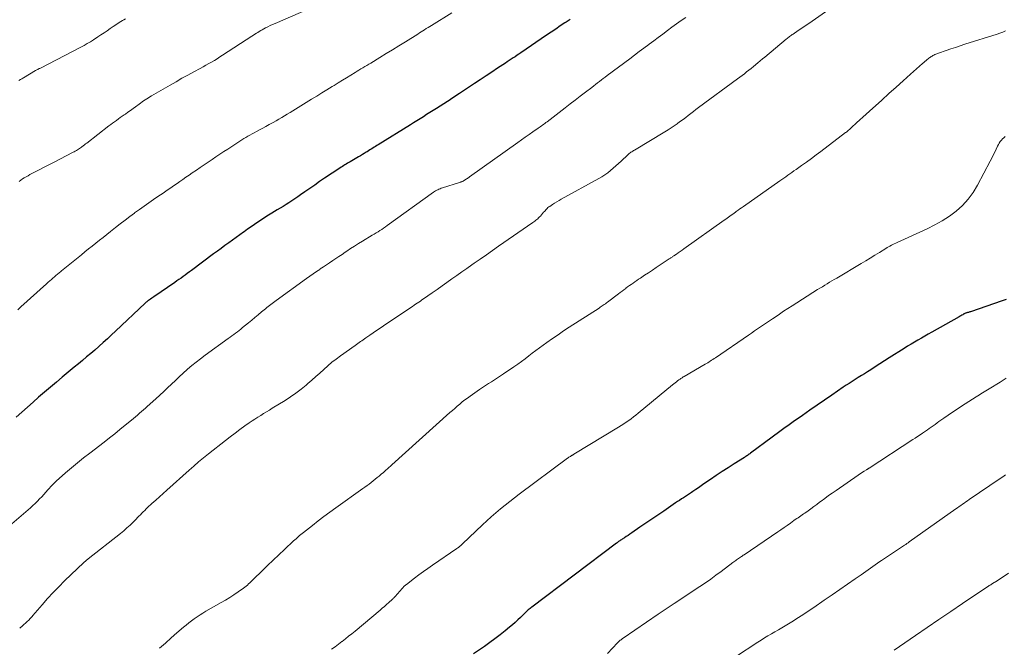
# Model space of a CAD drawing. Units: feet. Extents: x 1985000 to 1990000, y 520000 to 525000.
# Drawn here: x 1985866 to 1986056, y 520551 to 520672 of the extents above; entities that cross this region are included whole.
import ezdxf

# ---------------------------------------------------------------- set-up
doc = ezdxf.new("R2010")
doc.units = ezdxf.units.FT
doc.header["$LTSCALE"] = 100
doc.header["$MEASUREMENT"] = 0
doc.layers.add('CONTOUR INDEX', color=32, linetype='Continuous', lineweight=25)
doc.layers.add('CONTOUR INTERMEDIATE', color=40, linetype='Continuous', lineweight=15)

msp = doc.modelspace()

# ---------------------------------------------------------------- linework, layer by layer
at = {"layer": 'CONTOUR INDEX', "flags": 128}
for points, elevation in [([(1985972.38, 520671.83), (1985971.63, 520671.34), (1985971.36, 520671.16), (1985970.47, 520670.58), (1985969.59, 520669.99), (1985968.72, 520669.4), (1985967.84, 520668.81), (1985962.89, 520665.43), (1985962.52, 520665.17), (1985962.14, 520664.92), (1985961.77, 520664.66), (1985961.39, 520664.41), (1985961.02, 520664.16), (1985960.64, 520663.9), (1985960.26, 520663.65), (1985959.89, 520663.4), (1985958.41, 520662.42), (1985957.29, 520661.69), (1985956.18, 520660.95), (1985955.06, 520660.21), (1985953.94, 520659.46), (1985951.04, 520657.54), (1985950.76, 520657.35), (1985950.47, 520657.16), (1985950.18, 520656.97), (1985949.9, 520656.79), (1985949.61, 520656.6), (1985949.32, 520656.41), (1985949.04, 520656.23), (1985948.75, 520656.04), (1985946.61, 520654.68), (1985945.98, 520654.28), (1985945.36, 520653.88), (1985944.73, 520653.49), (1985944.11, 520653.09), (1985943.48, 520652.7), (1985942.85, 520652.3), (1985942.22, 520651.91), (1985941.59, 520651.52), (1985935.41, 520647.69), (1985935.14, 520647.53), (1985934.87, 520647.36), (1985934.6, 520647.19), (1985934.33, 520647.02), (1985934.06, 520646.85), (1985933.79, 520646.68), (1985933.52, 520646.52), (1985933.25, 520646.35), (1985933.07, 520646.24), (1985932.71, 520646.02), (1985932.34, 520645.8), (1985931.98, 520645.58), (1985931.61, 520645.37), (1985929.99, 520644.42), (1985929.74, 520644.27), (1985929.49, 520644.12), (1985929.24, 520643.97), (1985928.99, 520643.82), (1985928.74, 520643.67), (1985928.49, 520643.51), (1985928.25, 520643.35), (1985928.01, 520643.19), (1985925.07, 520641.23), (1985924.11, 520640.58), (1985923.15, 520639.92), (1985922.19, 520639.26), (1985921.24, 520638.59), (1985920.44, 520638.02), (1985919.88, 520637.64), (1985919.33, 520637.26), (1985918.77, 520636.89), (1985918.2, 520636.52), (1985917.63, 520636.16), (1985917.06, 520635.81), (1985916.49, 520635.46), (1985915.92, 520635.11), (1985914.92, 520634.51), (1985914.24, 520634.09), (1985913.56, 520633.66), (1985912.88, 520633.22), (1985912.21, 520632.78), (1985911.55, 520632.32), (1985910.89, 520631.86), (1985910.23, 520631.4), (1985909.58, 520630.93), (1985909.46, 520630.85), (1985908.75, 520630.34), (1985908.03, 520629.82), (1985907.32, 520629.31), (1985906.61, 520628.8), (1985906.58, 520628.77), (1985905.85, 520628.24), (1985905.12, 520627.7), (1985904.4, 520627.17), (1985903.67, 520626.63), (1985899.4, 520623.46), (1985899, 520623.16), (1985898.6, 520622.87), (1985898.2, 520622.58), (1985897.8, 520622.29), (1985897.4, 520622), (1985896.99, 520621.72), (1985896.59, 520621.43), (1985896.18, 520621.15), (1985892.14, 520618.37), (1985891.94, 520618.23), (1985891.74, 520618.09), (1985891.54, 520617.95), (1985891.34, 520617.81), (1985891.1, 520617.64), (1985891.02, 520617.58), (1985890.94, 520617.52), (1985890.86, 520617.46), (1985890.79, 520617.4), (1985890.71, 520617.34), (1985890.64, 520617.27), (1985890.57, 520617.21), (1985890.5, 520617.14), (1985884.79, 520611.76), (1985884.01, 520611.03), (1985883.22, 520610.3), (1985882.42, 520609.58), (1985881.62, 520608.86), (1985881.55, 520608.8), (1985880.78, 520608.12), (1985880, 520607.45), (1985879.21, 520606.79), (1985878.42, 520606.13), (1985877.62, 520605.48), (1985876.83, 520604.83), (1985876.03, 520604.17), (1985875.24, 520603.51), (1985874.52, 520602.91), (1985873.37, 520601.95), (1985872.23, 520600.98), (1985871.09, 520600.01), (1985869.96, 520599.03), (1985868.9, 520598.09), (1985867.8, 520597.13), (1985866.71, 520596.17), (1985865.62, 520595.21)], 940), ([(1986056.42, 520617.88), (1986055.65, 520617.6), (1986049.52, 520615.5), (1986049.39, 520615.46), (1986049.26, 520615.42), (1986049.13, 520615.38), (1986049, 520615.35), (1986048.93, 520615.33), (1986048.83, 520615.3), (1986048.73, 520615.27), (1986048.64, 520615.24), (1986048.54, 520615.2), (1986048.45, 520615.17), (1986048.36, 520615.12), (1986048.27, 520615.08), (1986048.18, 520615.03), (1986048.02, 520614.93), (1986047.86, 520614.84), (1986047.69, 520614.74), (1986047.52, 520614.64), (1986047.35, 520614.55), (1986042.07, 520611.58), (1986041.4, 520611.2), (1986040.73, 520610.82), (1986040.06, 520610.43), (1986039.4, 520610.04), (1986038.73, 520609.65), (1986038.07, 520609.25), (1986037.41, 520608.84), (1986036.76, 520608.43), (1986033.87, 520606.61), (1986032.98, 520606.04), (1986032.08, 520605.47), (1986031.18, 520604.9), (1986030.29, 520604.33), (1986029.67, 520603.94), (1986029.08, 520603.56), (1986028.5, 520603.19), (1986027.91, 520602.82), (1986027.32, 520602.45), (1986026.73, 520602.07), (1986026.15, 520601.7), (1986025.57, 520601.32), (1986024.99, 520600.93), (1986022.79, 520599.45), (1986021.37, 520598.48), (1986019.95, 520597.51), (1986018.54, 520596.52), (1986017.13, 520595.53), (1986015.35, 520594.26), (1986014.84, 520593.89), (1986014.33, 520593.53), (1986013.82, 520593.16), (1986013.31, 520592.79), (1986012.81, 520592.42), (1986012.3, 520592.06), (1986011.8, 520591.68), (1986011.29, 520591.31), (1986007.14, 520588.24), (1986007, 520588.13), (1986006.85, 520588.03), (1986006.71, 520587.92), (1986006.56, 520587.82), (1986006.41, 520587.72), (1986006.26, 520587.62), (1986006.11, 520587.53), (1986005.96, 520587.43), (1986003.96, 520586.16), (1986002.81, 520585.42), (1986001.67, 520584.68), (1986000.53, 520583.92), (1985999.4, 520583.16), (1985998.14, 520582.3), (1985997.62, 520581.94), (1985997.09, 520581.59), (1985996.57, 520581.23), (1985996.05, 520580.87), (1985995.76, 520580.68), (1985995.38, 520580.42), (1985995, 520580.17), (1985994.61, 520579.91), (1985994.23, 520579.66), (1985993.85, 520579.41), (1985993.46, 520579.15), (1985993.08, 520578.9), (1985992.7, 520578.64), (1985990.41, 520577.08), (1985989.27, 520576.3), (1985988.12, 520575.52), (1985986.98, 520574.74), (1985985.84, 520573.96), (1985984.26, 520572.87), (1985983.91, 520572.63), (1985983.55, 520572.39), (1985983.19, 520572.16), (1985982.83, 520571.93), (1985982.4, 520571.65), (1985982.25, 520571.56), (1985982.11, 520571.47), (1985981.97, 520571.37), (1985981.83, 520571.28), (1985981.69, 520571.19), (1985981.55, 520571.09), (1985981.41, 520570.99), (1985981.28, 520570.89), (1985965, 520558.58), (1985964.83, 520558.45), (1985964.66, 520558.31), (1985964.49, 520558.17), (1985964.32, 520558.03), (1985964.09, 520557.84), (1985964.04, 520557.79), (1985963.99, 520557.75), (1985963.94, 520557.71), (1985963.9, 520557.66), (1985963.85, 520557.61), (1985963.81, 520557.57), (1985963.76, 520557.52), (1985963.71, 520557.48), (1985962.8, 520556.58), (1985962.29, 520556.1), (1985961.77, 520555.62), (1985961.24, 520555.16), (1985960.71, 520554.7), (1985959.86, 520554.01), (1985958.88, 520553.22), (1985957.89, 520552.46), (1985956.88, 520551.72), (1985955.86, 520551), (1985953.73, 520549.55)], 920)]:
    msp.add_lwpolyline(points, dxfattribs=dict(at, elevation=elevation))
at = {"layer": 'CONTOUR INTERMEDIATE', "flags": 128}
for points, elevation in [([(1985926.3, 520675.81), (1985915.51, 520671.08), (1985915.05, 520670.87), (1985914.58, 520670.65), (1985914.12, 520670.42), (1985913.66, 520670.19), (1985913.35, 520670.02), (1985913.05, 520669.86), (1985912.76, 520669.7), (1985912.47, 520669.53), (1985912.19, 520669.35), (1985911.91, 520669.17), (1985911.63, 520668.99), (1985911.35, 520668.81), (1985911.06, 520668.63), (1985905.42, 520664.94), (1985904.89, 520664.6), (1985904.36, 520664.27), (1985903.82, 520663.95), (1985903.28, 520663.63), (1985902.73, 520663.32), (1985902.19, 520663.01), (1985901.64, 520662.7), (1985901.09, 520662.4), (1985899.88, 520661.75), (1985898.73, 520661.12), (1985897.58, 520660.49), (1985896.44, 520659.84), (1985895.3, 520659.19), (1985891.72, 520657.13), (1985891.41, 520656.94), (1985891.1, 520656.75), (1985890.79, 520656.56), (1985890.49, 520656.36), (1985890.18, 520656.15), (1985889.88, 520655.94), (1985889.59, 520655.73), (1985889.3, 520655.52), (1985888.63, 520655.02), (1985888.15, 520654.66), (1985887.66, 520654.3), (1985887.17, 520653.95), (1985886.68, 520653.61), (1985886.44, 520653.44), (1985886.07, 520653.18), (1985885.7, 520652.92), (1985885.33, 520652.65), (1985884.95, 520652.39), (1985884.59, 520652.12), (1985884.22, 520651.85), (1985883.85, 520651.58), (1985883.49, 520651.3), (1985879.23, 520648.01), (1985879, 520647.84), (1985878.77, 520647.66), (1985878.54, 520647.48), (1985878.3, 520647.31), (1985878.22, 520647.25), (1985878.03, 520647.11), (1985877.83, 520646.97), (1985877.63, 520646.83), (1985877.43, 520646.7), (1985877.23, 520646.58), (1985877.02, 520646.46), (1985876.81, 520646.34), (1985876.6, 520646.23), (1985872.79, 520644.28), (1985871.92, 520643.83), (1985871.04, 520643.37), (1985870.16, 520642.92), (1985869.29, 520642.46), (1985868.26, 520641.92), (1985867.91, 520641.72), (1985867.55, 520641.52), (1985867.2, 520641.31), (1985866.86, 520641.09), (1985866.52, 520640.86), (1985866.2, 520640.61)], 948), ([(1986024.81, 520675.57), (1986019.01, 520671.52), (1986018.35, 520671.06), (1986017.69, 520670.6), (1986017.02, 520670.15), (1986016.35, 520669.7), (1986015.36, 520669.03), (1986015.19, 520668.92), (1986015.02, 520668.8), (1986014.85, 520668.68), (1986014.68, 520668.55), (1986014.51, 520668.43), (1986014.35, 520668.3), (1986014.18, 520668.17), (1986014.02, 520668.04), (1986009.87, 520664.59), (1986009.43, 520664.23), (1986009, 520663.86), (1986008.56, 520663.5), (1986008.13, 520663.13), (1986008.1, 520663.1), (1986007.68, 520662.75), (1986007.25, 520662.4), (1986006.82, 520662.06), (1986006.39, 520661.72), (1986005.95, 520661.38), (1986005.51, 520661.05), (1986005.07, 520660.72), (1986004.63, 520660.39), (1985997.11, 520654.88), (1985996.61, 520654.5), (1985996.12, 520654.12), (1985995.62, 520653.74), (1985995.14, 520653.35), (1985994.65, 520652.96), (1985994.16, 520652.58), (1985993.66, 520652.21), (1985993.15, 520651.84), (1985993.01, 520651.74), (1985992.43, 520651.33), (1985991.84, 520650.94), (1985991.24, 520650.56), (1985990.64, 520650.18), (1985984.77, 520646.67), (1985984.6, 520646.56), (1985984.43, 520646.45), (1985984.26, 520646.34), (1985984.1, 520646.23), (1985983.94, 520646.11), (1985983.78, 520645.98), (1985983.62, 520645.85), (1985983.47, 520645.72), (1985982.18, 520644.51), (1985981.68, 520644.05), (1985981.17, 520643.59), (1985980.66, 520643.15), (1985980.15, 520642.71), (1985979.61, 520642.29), (1985979.07, 520641.89), (1985978.5, 520641.53), (1985977.92, 520641.18), (1985970.68, 520637.18), (1985970.24, 520636.93), (1985969.81, 520636.67), (1985969.37, 520636.41), (1985968.95, 520636.14), (1985968.44, 520635.81), (1985968.27, 520635.69), (1985968.11, 520635.57), (1985967.96, 520635.43), (1985967.82, 520635.28), (1985967.68, 520635.13), (1985967.54, 520634.97), (1985967.41, 520634.82), (1985967.27, 520634.67), (1985966.64, 520633.93), (1985966.48, 520633.76), (1985966.31, 520633.59), (1985966.14, 520633.43), (1985965.96, 520633.27), (1985965.77, 520633.12), (1985965.59, 520632.98), (1985965.39, 520632.84), (1985965.2, 520632.7), (1985958.6, 520628.12), (1985957.42, 520627.3), (1985956.24, 520626.48), (1985955.06, 520625.66), (1985953.88, 520624.83), (1985953.44, 520624.53), (1985952.48, 520623.86), (1985951.52, 520623.18), (1985950.56, 520622.51), (1985949.6, 520621.84), (1985948.64, 520621.16), (1985947.69, 520620.49), (1985946.73, 520619.81), (1985945.77, 520619.14), (1985944.13, 520617.98), (1985943.83, 520617.77), (1985943.53, 520617.56), (1985943.22, 520617.35), (1985942.92, 520617.15), (1985942.61, 520616.95), (1985942.31, 520616.74), (1985942.01, 520616.54), (1985941.7, 520616.34), (1985936.4, 520612.79), (1985935.74, 520612.35), (1985935.09, 520611.91), (1985934.44, 520611.46), (1985933.8, 520611), (1985933.03, 520610.46), (1985932.77, 520610.28), (1985932.51, 520610.09), (1985932.24, 520609.91), (1985931.98, 520609.74), (1985931.71, 520609.56), (1985931.45, 520609.38), (1985931.19, 520609.19), (1985930.93, 520609.01), (1985928.13, 520607), (1985927.3, 520606.38), (1985926.48, 520605.75), (1985925.69, 520605.08), (1985924.91, 520604.39), (1985924.15, 520603.69), (1985923.37, 520603), (1985922.59, 520602.32), (1985921.81, 520601.64), (1985921.48, 520601.36), (1985920.52, 520600.57), (1985919.53, 520599.81), (1985918.5, 520599.09), (1985917.45, 520598.41), (1985914.99, 520596.89), (1985914.43, 520596.55), (1985913.87, 520596.2), (1985913.31, 520595.86), (1985912.75, 520595.52), (1985912.19, 520595.17), (1985911.64, 520594.82), (1985911.09, 520594.46), (1985910.55, 520594.09), (1985909.71, 520593.49), (1985908.75, 520592.81), (1985907.81, 520592.12), (1985906.88, 520591.41), (1985905.95, 520590.69), (1985902.68, 520588.09), (1985901.73, 520587.32), (1985900.79, 520586.55), (1985899.87, 520585.76), (1985898.95, 520584.96), (1985894.66, 520581.13), (1985893.94, 520580.49), (1985893.22, 520579.84), (1985892.51, 520579.19), (1985891.8, 520578.53), (1985890.95, 520577.75), (1985890.67, 520577.48), (1985890.39, 520577.21), (1985890.11, 520576.93), (1985889.84, 520576.65), (1985889.56, 520576.37), (1985889.29, 520576.09), (1985889.01, 520575.81), (1985888.74, 520575.53), (1985888.15, 520574.94), (1985887.57, 520574.37), (1985886.98, 520573.82), (1985886.36, 520573.29), (1985885.74, 520572.78), (1985879.51, 520567.88), (1985879.43, 520567.82), (1985879.16, 520567.6), (1985879.03, 520567.49), (1985878.91, 520567.38), (1985878.79, 520567.27), (1985878.67, 520567.16), (1985874.97, 520563.62), (1985873.85, 520562.51), (1985872.75, 520561.38), (1985871.68, 520560.22), (1985870.63, 520559.03), (1985868.85, 520556.96), (1985868.71, 520556.79), (1985868.57, 520556.63), (1985868.42, 520556.47), (1985868.28, 520556.3), (1985868.27, 520556.29), (1985868.13, 520556.14), (1985867.98, 520555.99), (1985867.83, 520555.85), (1985867.68, 520555.71), (1985866.87, 520554.98), (1985866.31, 520554.48)], 932), ([(1985994.66, 520672.23), (1985993.77, 520671.61), (1985992.88, 520670.97), (1985991.99, 520670.33), (1985991.11, 520669.68), (1985990.24, 520669.03), (1985989.36, 520668.38), (1985988.48, 520667.73), (1985987.61, 520667.07), (1985987.52, 520667.01), (1985986.61, 520666.33), (1985985.69, 520665.64), (1985984.77, 520664.96), (1985983.85, 520664.27), (1985979.51, 520661.02), (1985979.13, 520660.74), (1985978.76, 520660.46), (1985978.39, 520660.17), (1985978.03, 520659.89), (1985977.66, 520659.6), (1985977.29, 520659.32), (1985976.92, 520659.03), (1985976.55, 520658.75), (1985975.32, 520657.81), (1985974.34, 520657.06), (1985973.35, 520656.3), (1985972.37, 520655.55), (1985971.39, 520654.79), (1985967.92, 520652.12), (1985967.7, 520651.95), (1985967.49, 520651.79), (1985967.28, 520651.63), (1985967.06, 520651.48), (1985966.84, 520651.32), (1985966.63, 520651.16), (1985966.41, 520651.01), (1985966.19, 520650.86), (1985965.18, 520650.16), (1985964.46, 520649.66), (1985963.74, 520649.16), (1985963.03, 520648.66), (1985962.31, 520648.15), (1985953, 520641.5), (1985952.86, 520641.4), (1985952.71, 520641.3), (1985952.57, 520641.2), (1985952.43, 520641.1), (1985952.34, 520641.03), (1985952.24, 520640.97), (1985952.15, 520640.91), (1985952.05, 520640.85), (1985951.95, 520640.79), (1985951.85, 520640.73), (1985951.75, 520640.68), (1985951.65, 520640.63), (1985951.54, 520640.59), (1985951.52, 520640.58), (1985951.4, 520640.54), (1985951.29, 520640.49), (1985951.17, 520640.45), (1985951.05, 520640.42), (1985947.76, 520639.38), (1985947.53, 520639.3), (1985947.31, 520639.21), (1985947.09, 520639.12), (1985946.87, 520639.02), (1985946.66, 520638.91), (1985946.45, 520638.79), (1985946.25, 520638.67), (1985946.05, 520638.53), (1985937.15, 520632.12), (1985936.8, 520631.87), (1985936.44, 520631.62), (1985936.09, 520631.38), (1985935.73, 520631.15), (1985935.36, 520630.91), (1985935, 520630.68), (1985934.63, 520630.46), (1985934.26, 520630.23), (1985932.39, 520629.11), (1985931.61, 520628.64), (1985930.84, 520628.16), (1985930.08, 520627.67), (1985929.32, 520627.17), (1985929.01, 520626.97), (1985928.42, 520626.56), (1985927.82, 520626.16), (1985927.22, 520625.76), (1985926.63, 520625.35), (1985926.03, 520624.95), (1985925.43, 520624.55), (1985924.84, 520624.14), (1985924.24, 520623.74), (1985924.13, 520623.67), (1985923.49, 520623.23), (1985922.84, 520622.79), (1985922.2, 520622.34), (1985921.56, 520621.89), (1985915.74, 520617.68), (1985915.48, 520617.49), (1985915.21, 520617.29), (1985914.95, 520617.1), (1985914.7, 520616.9), (1985914.44, 520616.7), (1985914.19, 520616.5), (1985913.93, 520616.29), (1985913.68, 520616.08), (1985912.91, 520615.45), (1985912.28, 520614.92), (1985911.64, 520614.4), (1985911.01, 520613.87), (1985910.37, 520613.35), (1985909.27, 520612.43), (1985908.93, 520612.16), (1985908.59, 520611.89), (1985908.25, 520611.62), (1985907.91, 520611.36), (1985907.56, 520611.1), (1985907.21, 520610.85), (1985906.86, 520610.59), (1985906.51, 520610.34), (1985902.05, 520607.1), (1985901.18, 520606.45), (1985900.33, 520605.79), (1985899.49, 520605.11), (1985898.67, 520604.41), (1985898.6, 520604.35), (1985897.82, 520603.66), (1985897.06, 520602.96), (1985896.3, 520602.25), (1985895.56, 520601.53), (1985894.81, 520600.81), (1985894.06, 520600.1), (1985893.3, 520599.4), (1985892.54, 520598.7), (1985890.89, 520597.23), (1985890.52, 520596.9), (1985890.14, 520596.57), (1985889.76, 520596.24), (1985889.37, 520595.92), (1985888.99, 520595.59), (1985888.6, 520595.27), (1985888.21, 520594.95), (1985887.83, 520594.62), (1985886.62, 520593.62), (1985885.63, 520592.8), (1985884.62, 520591.99), (1985883.61, 520591.19), (1985882.6, 520590.39), (1985879.81, 520588.25), (1985878.62, 520587.31), (1985877.44, 520586.37), (1985876.28, 520585.4), (1985875.13, 520584.42), (1985873.92, 520583.37), (1985873.39, 520582.89), (1985872.88, 520582.4), (1985872.38, 520581.89), (1985871.9, 520581.36), (1985871.76, 520581.2), (1985871.36, 520580.75), (1985870.96, 520580.3), (1985870.55, 520579.85), (1985870.13, 520579.41), (1985869.71, 520578.97), (1985869.28, 520578.55), (1985868.84, 520578.13), (1985868.39, 520577.73), (1985862.97, 520573.07)], 936), ([(1985949.57, 520673.13), (1985945.64, 520670.67), (1985945.32, 520670.47), (1985944.99, 520670.26), (1985944.66, 520670.06), (1985944.33, 520669.85), (1985944, 520669.65), (1985943.67, 520669.44), (1985943.34, 520669.24), (1985943.01, 520669.03), (1985940.63, 520667.54), (1985939.39, 520666.78), (1985938.16, 520666.01), (1985936.92, 520665.25), (1985935.68, 520664.49), (1985933.96, 520663.44), (1985933.58, 520663.21), (1985933.2, 520662.98), (1985932.82, 520662.75), (1985932.45, 520662.52), (1985932.07, 520662.29), (1985931.69, 520662.06), (1985931.31, 520661.84), (1985930.94, 520661.6), (1985930.09, 520661.09), (1985929.3, 520660.6), (1985928.5, 520660.11), (1985927.7, 520659.62), (1985926.91, 520659.13), (1985926.52, 520658.89), (1985925.52, 520658.28), (1985924.53, 520657.67), (1985923.54, 520657.06), (1985922.55, 520656.44), (1985919.47, 520654.54), (1985918.93, 520654.21), (1985918.4, 520653.88), (1985917.87, 520653.56), (1985917.33, 520653.23), (1985916.79, 520652.91), (1985916.25, 520652.6), (1985915.71, 520652.29), (1985915.16, 520651.98), (1985914.38, 520651.56), (1985913.77, 520651.22), (1985913.15, 520650.89), (1985912.53, 520650.56), (1985911.91, 520650.22), (1985911.48, 520649.99), (1985911.08, 520649.77), (1985910.68, 520649.55), (1985910.29, 520649.32), (1985909.9, 520649.09), (1985909.51, 520648.86), (1985909.13, 520648.62), (1985908.75, 520648.38), (1985908.36, 520648.13), (1985906.41, 520646.86), (1985905.64, 520646.36), (1985904.88, 520645.86), (1985904.13, 520645.36), (1985903.37, 520644.85), (1985902.62, 520644.34), (1985901.86, 520643.83), (1985901.11, 520643.32), (1985900.36, 520642.81), (1985899.55, 520642.25), (1985898.95, 520641.83), (1985898.35, 520641.42), (1985897.75, 520641), (1985897.14, 520640.58), (1985896.94, 520640.44), (1985896.44, 520640.1), (1985895.94, 520639.75), (1985895.44, 520639.41), (1985894.94, 520639.06), (1985894.44, 520638.72), (1985893.95, 520638.38), (1985893.45, 520638.04), (1985892.95, 520637.69), (1985892.1, 520637.12), (1985891.19, 520636.49), (1985890.27, 520635.84), (1985889.37, 520635.19), (1985888.46, 520634.54), (1985888.42, 520634.51), (1985887.51, 520633.83), (1985886.6, 520633.14), (1985885.69, 520632.44), (1985884.79, 520631.74), (1985883.78, 520630.94), (1985883.08, 520630.39), (1985882.38, 520629.83), (1985881.68, 520629.28), (1985880.98, 520628.72), (1985880.29, 520628.16), (1985879.59, 520627.6), (1985878.89, 520627.04), (1985878.2, 520626.48), (1985874.35, 520623.36), (1985874.18, 520623.22), (1985874.01, 520623.08), (1985873.84, 520622.94), (1985873.67, 520622.81), (1985873.51, 520622.67), (1985873.34, 520622.52), (1985873.17, 520622.38), (1985873.01, 520622.24), (1985872.72, 520621.99), (1985872.41, 520621.72), (1985872.11, 520621.45), (1985871.8, 520621.18), (1985871.5, 520620.91), (1985866.5, 520616.42), (1985865.92, 520615.89)], 944), ([(1985886.7, 520671.95), (1985886.39, 520671.78), (1985886.09, 520671.61), (1985885.79, 520671.43), (1985885.49, 520671.25), (1985885.19, 520671.07), (1985884.9, 520670.88), (1985884.61, 520670.68), (1985884.32, 520670.48), (1985883.73, 520670.06), (1985883.15, 520669.65), (1985882.56, 520669.25), (1985881.97, 520668.86), (1985881.37, 520668.46), (1985880.52, 520667.91), (1985879.92, 520667.54), (1985879.32, 520667.18), (1985878.71, 520666.83), (1985878.09, 520666.5), (1985870.29, 520662.47), (1985870.18, 520662.41), (1985870.06, 520662.35), (1985869.95, 520662.29), (1985869.83, 520662.22), (1985869.72, 520662.16), (1985869.61, 520662.1), (1985869.49, 520662.04), (1985869.38, 520661.97), (1985867.03, 520660.6), (1985866.89, 520660.51), (1985866.74, 520660.42), (1985866.6, 520660.33), (1985866.45, 520660.23), (1985866.17, 520660.04)], 952), ([(1986056.27, 520669.62), (1986055.75, 520669.41), (1986055.21, 520669.21), (1986054.68, 520669.03), (1986048.44, 520667.04), (1986047.53, 520666.75), (1986046.62, 520666.45), (1986045.72, 520666.15), (1986044.81, 520665.83), (1986043.37, 520665.33), (1986043.19, 520665.27), (1986043.01, 520665.2), (1986042.82, 520665.12), (1986042.65, 520665.05), (1986042.46, 520664.96), (1986042.29, 520664.88), (1986042.13, 520664.78), (1986041.97, 520664.69), (1986041.81, 520664.59), (1986041.66, 520664.48), (1986041.51, 520664.37), (1986041.36, 520664.25), (1986041.19, 520664.12), (1986040.97, 520663.93), (1986040.74, 520663.74), (1986040.52, 520663.54), (1986040.29, 520663.35), (1986037.96, 520661.27), (1986036.57, 520660.03), (1986035.18, 520658.79), (1986033.8, 520657.55), (1986032.42, 520656.3), (1986030.04, 520654.17), (1986029.42, 520653.6), (1986028.8, 520653.03), (1986028.18, 520652.46), (1986027.56, 520651.89), (1986026.61, 520651), (1986026.47, 520650.87), (1986026.33, 520650.74), (1986026.19, 520650.62), (1986026.05, 520650.49), (1986025.91, 520650.37), (1986025.76, 520650.25), (1986025.62, 520650.13), (1986025.47, 520650.02), (1986020.7, 520646.4), (1986019.78, 520645.72), (1986018.86, 520645.03), (1986017.93, 520644.36), (1986016.99, 520643.69), (1986015.91, 520642.91), (1986015.51, 520642.63), (1986015.12, 520642.36), (1986014.73, 520642.08), (1986014.33, 520641.81), (1986013.94, 520641.53), (1986013.54, 520641.26), (1986013.15, 520640.98), (1986012.76, 520640.71), (1986005.77, 520635.8), (1986005.42, 520635.55), (1986005.07, 520635.31), (1986004.73, 520635.06), (1986004.38, 520634.81), (1986004.23, 520634.7), (1986003.96, 520634.5), (1986003.7, 520634.31), (1986003.43, 520634.11), (1986003.16, 520633.91), (1986002.9, 520633.72), (1986002.63, 520633.52), (1986002.36, 520633.33), (1986002.09, 520633.14), (1985994.31, 520627.62), (1985993.95, 520627.36), (1985993.59, 520627.11), (1985993.22, 520626.86), (1985992.86, 520626.61), (1985992.33, 520626.26), (1985992.22, 520626.19), (1985992.12, 520626.12), (1985992.02, 520626.05), (1985991.91, 520625.98), (1985991.81, 520625.91), (1985991.7, 520625.84), (1985991.6, 520625.77), (1985991.49, 520625.7), (1985989.71, 520624.51), (1985988.96, 520624.01), (1985988.22, 520623.51), (1985987.47, 520623.02), (1985986.72, 520622.52), (1985985.94, 520622), (1985985.58, 520621.75), (1985985.23, 520621.51), (1985984.87, 520621.27), (1985984.51, 520621.02), (1985984.16, 520620.78), (1985983.81, 520620.53), (1985983.46, 520620.27), (1985983.11, 520620.02), (1985983.09, 520620), (1985982.74, 520619.74), (1985982.39, 520619.47), (1985982.03, 520619.21), (1985981.68, 520618.94), (1985979.56, 520617.35), (1985979.36, 520617.2), (1985979.16, 520617.05), (1985978.96, 520616.91), (1985978.76, 520616.77), (1985978.55, 520616.63), (1985978.35, 520616.49), (1985978.14, 520616.35), (1985977.94, 520616.22), (1985972.21, 520612.5), (1985971.12, 520611.79), (1985970.04, 520611.06), (1985968.97, 520610.32), (1985967.9, 520609.57), (1985967.21, 520609.07), (1985966.5, 520608.55), (1985965.79, 520608.03), (1985965.09, 520607.51), (1985964.4, 520606.98), (1985963.7, 520606.45), (1985962.99, 520605.93), (1985962.28, 520605.42), (1985961.56, 520604.91), (1985959.53, 520603.51), (1985958.96, 520603.12), (1985958.39, 520602.74), (1985957.8, 520602.37), (1985957.22, 520602.01), (1985956.64, 520601.64), (1985956.06, 520601.27), (1985955.48, 520600.88), (1985954.91, 520600.5), (1985953.11, 520599.24), (1985952.6, 520598.87), (1985952.1, 520598.5), (1985951.6, 520598.11), (1985951.12, 520597.7), (1985950.64, 520597.29), (1985950.17, 520596.88), (1985949.69, 520596.46), (1985949.22, 520596.05), (1985938.02, 520585.99), (1985937.74, 520585.74), (1985937.45, 520585.48), (1985937.17, 520585.23), (1985936.89, 520584.98), (1985936.61, 520584.73), (1985936.32, 520584.48), (1985936.04, 520584.24), (1985935.75, 520583.99), (1985935.57, 520583.84), (1985935.19, 520583.52), (1985934.81, 520583.2), (1985934.42, 520582.89), (1985934.03, 520582.59), (1985933.63, 520582.29), (1985933.24, 520581.99), (1985932.83, 520581.7), (1985932.43, 520581.4), (1985927.22, 520577.7), (1985926.08, 520576.87), (1985924.94, 520576.03), (1985923.82, 520575.18), (1985922.7, 520574.31), (1985920.97, 520572.94), (1985920.73, 520572.75), (1985920.49, 520572.55), (1985920.25, 520572.35), (1985920.02, 520572.15), (1985919.79, 520571.95), (1985919.56, 520571.74), (1985919.33, 520571.53), (1985919.1, 520571.32), (1985917.31, 520569.68), (1985916.22, 520568.67), (1985915.14, 520567.64), (1985914.06, 520566.61), (1985913, 520565.57), (1985911.33, 520563.93), (1985911.1, 520563.7), (1985910.88, 520563.48), (1985910.65, 520563.26), (1985910.42, 520563.05), (1985910.19, 520562.83), (1985909.95, 520562.63), (1985909.7, 520562.43), (1985909.45, 520562.25), (1985908.38, 520561.5), (1985907.59, 520560.96), (1985906.78, 520560.44), (1985905.96, 520559.93), (1985905.13, 520559.44), (1985902.2, 520557.77), (1985901.62, 520557.43), (1985901.06, 520557.08), (1985900.5, 520556.71), (1985899.95, 520556.33), (1985899.42, 520555.94), (1985898.89, 520555.54), (1985898.37, 520555.12), (1985897.86, 520554.69), (1985896.62, 520553.6), (1985895.5, 520552.62), (1985894.38, 520551.64), (1985893.26, 520550.65)], 928), ([(1986056.18, 520649.28), (1986055.93, 520649.05), (1986055.69, 520648.81), (1986055.47, 520648.56), (1986055.27, 520648.29), (1986055.08, 520648.01), (1986054.91, 520647.72), (1986054.75, 520647.42), (1986054.49, 520646.86), (1986054.21, 520646.28), (1986053.92, 520645.7), (1986053.63, 520645.12), (1986053.33, 520644.55), (1986050.88, 520639.88), (1986050.03, 520638.48), (1986049.08, 520637.17), (1986047.98, 520635.99), (1986046.77, 520634.9), (1986045.45, 520633.93), (1986044.08, 520633.02), (1986042.66, 520632.22), (1986041.19, 520631.48), (1986035.41, 520628.86), (1986035.12, 520628.72), (1986034.84, 520628.59), (1986034.56, 520628.45), (1986034.29, 520628.31), (1986034.01, 520628.16), (1986033.74, 520628.01), (1986033.47, 520627.85), (1986033.21, 520627.69), (1986031.98, 520626.93), (1986031.1, 520626.39), (1986030.22, 520625.85), (1986029.33, 520625.32), (1986028.44, 520624.79), (1986023.74, 520622), (1986023.28, 520621.72), (1986022.82, 520621.44), (1986022.36, 520621.17), (1986021.9, 520620.89), (1986021.44, 520620.61), (1986020.98, 520620.33), (1986020.52, 520620.04), (1986020.07, 520619.76), (1986015.18, 520616.65), (1986014.35, 520616.12), (1986013.52, 520615.58), (1986012.69, 520615.03), (1986011.87, 520614.48), (1986011.38, 520614.16), (1986010.8, 520613.77), (1986010.22, 520613.38), (1986009.65, 520612.98), (1986009.07, 520612.59), (1986008.5, 520612.19), (1986007.92, 520611.8), (1986007.35, 520611.4), (1986006.77, 520611.01), (1986000.36, 520606.64), (1986000.12, 520606.47), (1985999.88, 520606.31), (1985999.63, 520606.15), (1985999.38, 520605.99), (1985999.14, 520605.83), (1985998.89, 520605.68), (1985998.63, 520605.53), (1985998.38, 520605.38), (1985994.32, 520603.02), (1985994.19, 520602.94), (1985994.07, 520602.86), (1985993.94, 520602.78), (1985993.81, 520602.7), (1985993.69, 520602.62), (1985993.57, 520602.53), (1985993.45, 520602.44), (1985993.33, 520602.35), (1985993.09, 520602.16), (1985992.85, 520601.97), (1985992.61, 520601.78), (1985992.37, 520601.58), (1985992.13, 520601.39), (1985985.51, 520595.95), (1985985.06, 520595.59), (1985984.6, 520595.23), (1985984.13, 520594.89), (1985983.66, 520594.55), (1985983.18, 520594.22), (1985982.7, 520593.9), (1985982.21, 520593.58), (1985981.72, 520593.28), (1985973.11, 520588.03), (1985973.05, 520587.99), (1985972.98, 520587.95), (1985972.91, 520587.91), (1985972.84, 520587.87), (1985972.77, 520587.84), (1985972.7, 520587.8), (1985972.63, 520587.76), (1985972.56, 520587.72), (1985972.42, 520587.63), (1985972.28, 520587.55), (1985972.14, 520587.46), (1985972.01, 520587.37), (1985971.87, 520587.27), (1985962.58, 520580.34), (1985961.66, 520579.64), (1985960.74, 520578.93), (1985959.84, 520578.21), (1985958.95, 520577.48), (1985958.06, 520576.73), (1985957.19, 520575.98), (1985956.34, 520575.2), (1985955.49, 520574.41), (1985951.64, 520570.75), (1985951.51, 520570.64), (1985951.38, 520570.52), (1985951.25, 520570.4), (1985951.12, 520570.29), (1985950.98, 520570.18), (1985950.85, 520570.07), (1985950.71, 520569.97), (1985950.56, 520569.87), (1985945.87, 520566.66), (1985944.98, 520566.04), (1985944.1, 520565.41), (1985943.23, 520564.77), (1985942.36, 520564.12), (1985940.82, 520562.95), (1985940.73, 520562.88), (1985940.64, 520562.8), (1985940.56, 520562.72), (1985940.48, 520562.64), (1985938.67, 520560.64), (1985938.6, 520560.56), (1985938.53, 520560.49), (1985938.46, 520560.41), (1985938.39, 520560.33), (1985938.31, 520560.25), (1985938.24, 520560.17), (1985938.16, 520560.1), (1985938.08, 520560.03), (1985937.42, 520559.44), (1985937.01, 520559.07), (1985936.6, 520558.71), (1985936.18, 520558.35), (1985935.76, 520558), (1985930.95, 520553.96), (1985930.33, 520553.45), (1985929.7, 520552.95), (1985929.07, 520552.45), (1985928.43, 520551.96), (1985928.39, 520551.93), (1985927.73, 520551.44), (1985927.07, 520550.94), (1985926.4, 520550.45)], 924), ([(1986056.4, 520602.69), (1986055.23, 520601.95), (1986053.11, 520600.63), (1986052.8, 520600.44), (1986052.49, 520600.25), (1986052.18, 520600.06), (1986051.86, 520599.88), (1986051.55, 520599.69), (1986051.23, 520599.5), (1986050.92, 520599.3), (1986050.62, 520599.11), (1986047.82, 520597.31), (1986046.95, 520596.75), (1986046.09, 520596.17), (1986045.24, 520595.59), (1986044.39, 520595), (1986043.45, 520594.33), (1986043.08, 520594.06), (1986042.7, 520593.79), (1986042.33, 520593.53), (1986041.96, 520593.26), (1986041.59, 520592.99), (1986041.21, 520592.73), (1986040.83, 520592.47), (1986040.46, 520592.21), (1986040.28, 520592.1), (1986039.81, 520591.78), (1986039.34, 520591.47), (1986038.87, 520591.16), (1986038.4, 520590.85), (1986030, 520585.38), (1986029.94, 520585.34), (1986029.87, 520585.3), (1986029.8, 520585.25), (1986029.73, 520585.21), (1986029.66, 520585.17), (1986029.6, 520585.12), (1986029.53, 520585.08), (1986029.46, 520585.04), (1986029.01, 520584.75), (1986028.72, 520584.56), (1986028.43, 520584.37), (1986028.14, 520584.17), (1986027.85, 520583.98), (1986023.63, 520581.06), (1986022.9, 520580.56), (1986022.18, 520580.05), (1986021.47, 520579.53), (1986020.76, 520579), (1986020.46, 520578.78), (1986019.91, 520578.36), (1986019.35, 520577.95), (1986018.78, 520577.54), (1986018.22, 520577.14), (1986017.6, 520576.7), (1986017.34, 520576.52), (1986017.08, 520576.33), (1986016.82, 520576.15), (1986016.55, 520575.98), (1986016.29, 520575.8), (1986016.03, 520575.62), (1986015.77, 520575.44), (1986015.51, 520575.25), (1986014.81, 520574.76), (1986014.21, 520574.33), (1986013.6, 520573.91), (1986012.99, 520573.49), (1986012.37, 520573.07), (1986005.92, 520568.67), (1986005.74, 520568.55), (1986005.55, 520568.42), (1986005.37, 520568.3), (1986005.18, 520568.18), (1986004.99, 520568.05), (1986004.81, 520567.93), (1986004.64, 520567.81), (1986004.46, 520567.68), (1986004.28, 520567.55), (1986004.11, 520567.42), (1986003.94, 520567.29), (1986003.76, 520567.16), (1986001.49, 520565.45), (1986000.48, 520564.7), (1985999.46, 520563.97), (1985998.43, 520563.25), (1985997.39, 520562.55), (1985992.44, 520559.29), (1985992.05, 520559.03), (1985991.66, 520558.78), (1985991.26, 520558.52), (1985990.87, 520558.26), (1985990.48, 520558.01), (1985990.09, 520557.75), (1985989.7, 520557.49), (1985989.31, 520557.22), (1985982.61, 520552.6), (1985982.47, 520552.5), (1985982.32, 520552.39), (1985982.18, 520552.28), (1985982.05, 520552.17), (1985981.91, 520552.05), (1985981.78, 520551.93), (1985981.66, 520551.81), (1985981.53, 520551.69), (1985979.6, 520549.64)], 916), ([(1986056.3, 520584.08), (1986055.76, 520583.71), (1986055.22, 520583.34), (1986049.24, 520579.28), (1986048.92, 520579.06), (1986048.6, 520578.84), (1986048.28, 520578.62), (1986047.96, 520578.4), (1986047.64, 520578.18), (1986047.32, 520577.95), (1986047, 520577.73), (1986046.68, 520577.5), (1986037.72, 520571.12), (1986037.61, 520571.04), (1986037.5, 520570.97), (1986037.39, 520570.89), (1986037.28, 520570.81), (1986037.17, 520570.74), (1986037.06, 520570.66), (1986036.95, 520570.59), (1986036.83, 520570.51), (1986035.49, 520569.63), (1986034.7, 520569.11), (1986033.92, 520568.59), (1986033.14, 520568.06), (1986032.36, 520567.53), (1986032.08, 520567.34), (1986031.17, 520566.71), (1986030.25, 520566.08), (1986029.34, 520565.45), (1986028.43, 520564.81), (1986027.29, 520564.01), (1986025.81, 520562.98), (1986024.33, 520561.94), (1986022.84, 520560.92), (1986021.35, 520559.89), (1986019.34, 520558.51), (1986018.85, 520558.17), (1986018.36, 520557.84), (1986017.87, 520557.51), (1986017.38, 520557.18), (1986016.89, 520556.86), (1986016.39, 520556.54), (1986015.89, 520556.23), (1986015.39, 520555.92), (1986013.83, 520554.98), (1986013.17, 520554.59), (1986012.5, 520554.19), (1986011.83, 520553.8), (1986011.16, 520553.42), (1986010.5, 520553.02), (1986009.83, 520552.63), (1986009.18, 520552.22), (1986008.53, 520551.8), (1986004.23, 520548.99)], 912), ([(1986056.86, 520565.1), (1986056.01, 520564.54), (1986054.34, 520563.45), (1986054.32, 520563.43), (1986054.3, 520563.42), (1986054.28, 520563.41), (1986054.26, 520563.4), (1986054.18, 520563.35), (1986054.16, 520563.34), (1986054.14, 520563.32), (1986054.12, 520563.31), (1986054.1, 520563.3), (1986053.79, 520563.11), (1986053.7, 520563.06), (1986053.6, 520563), (1986053.51, 520562.94), (1986053.42, 520562.88), (1986053.33, 520562.82), (1986053.24, 520562.77), (1986053.15, 520562.71), (1986053.06, 520562.65), (1986047.98, 520559.24), (1986045.71, 520557.71), (1986043.44, 520556.18), (1986041.18, 520554.64), (1986038.91, 520553.1), (1986034.79, 520550.28)], 908)]:
    msp.add_lwpolyline(points, dxfattribs=dict(at, elevation=elevation))

doc.saveas('drawing.dxf')
